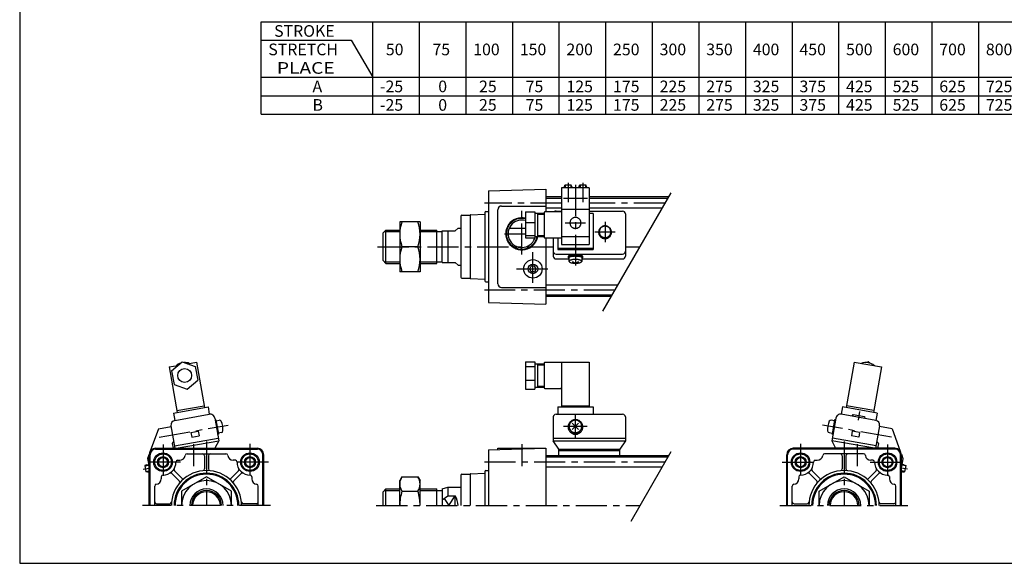
# Model space of a CAD drawing. Extents: x -399 to 400, y -277 to 276.
# Drawn here: x -399 to 133, y -277 to 17 of the extents above; entities that cross this region are included whole.
import ezdxf

# ---------------------------------------------------------------- set-up
doc = ezdxf.new("R2010")
doc.units = 0
doc.header["$LTSCALE"] = 13.493001
doc.linetypes.add('CENTER', pattern=[2, 1.25, -0.25, 0.25, -0.25])
doc.styles.add('MONOTXT', font='monotxt')

msp = doc.modelspace()

# ---------------------------------------------------------------- linework, layer by layer
at = {"color": 7}
for p, q in [((-399.25, 276.25), (-399.25, -276.75)), ((-268.67, 16.11), (144.53, 16.11)), ((-268.67, -33.89), (-268.67, 16.11)), ((-208.27, -33.89), (-208.27, 16.11)), ((-183.07, -33.89), (-183.07, 16.11)), ((-157.87, -33.89), (-157.87, 16.11)), ((-132.67, -33.89), (-132.67, 16.11)), ((-107.47, -33.89), (-107.47, 16.11)), ((-82.27, -33.89), (-82.27, 16.11)), ((-57.07, -33.89), (-57.07, 16.11)), ((-31.87, -33.89), (-31.87, 16.11)), ((-6.67, -33.89), (-6.67, 16.11)), ((18.53, -33.89), (18.53, 16.11)), ((43.73, -33.89), (43.73, 16.11)), ((68.93, -33.89), (68.93, 16.11)), ((94.13, -33.89), (94.13, 16.11)), ((119.33, -33.89), (119.33, 16.11)), ((-268.67, 6.11), (-220.07, 6.11)), ((-220.07, 6.11), (-208.27, -13.89)), ((-268.67, -13.89), (144.53, -13.89)), ((-268.67, -23.89), (144.53, -23.89)), ((-268.67, -33.89), (144.53, -33.89)), ((-145.75, -75.34), (-114.75, -74.53)), ((-114.75, -74.53), (-114.75, -86.74)), ((-145.75, -75.34), (-145.75, -135.77)), ((-106.25, -78.56), (-114.75, -78.56)), ((-106.25, -79.41), (-114.75, -79.41)), ((-48.28, -78.56), (-91.25, -78.56)), ((-48.77, -79.41), (-91.25, -79.41)), ((-138.75, -83.56), (-114.75, -83.56)), ((-106.25, -84.71), (-114.75, -84.71)), ((-51.83, -84.71), (-91.25, -84.71)), ((-160.75, -89.06), (-160.75, -122.06)), ((-160.25, -88.56), (-155.74, -88.56)), ((-155.75, -88.56), (-155.75, -88.55)), ((-155.75, -88.56), (-155.75, -122.56)), ((-155.51, -88.3), (-147.75, -88.03)), ((-147.75, -87.06), (-147.75, -124.06)), ((-147.25, -86.56), (-145.75, -86.56)), ((-140.75, -125.56), (-140.75, -85.56)), ((-163.75, -97.06), (-162.25, -95.56)), ((-162.25, -95.56), (-160.75, -95.56)), ((-134.56, -95.56), (-125.75, -95.56)), ((-202.75, -98.06), (-201.25, -96.56)), ((-202.75, -113.06), (-202.75, -98.06)), ((-201.25, -96.56), (-193.75, -96.56)), ((-201.25, -114.56), (-201.25, -96.56)), ((-182.75, -96.56), (-173.75, -96.56)), ((-173.75, -114.56), (-173.75, -96.56)), ((-173.75, -97.38), (-170.75, -97.38)), ((-170.75, -97.06), (-163.75, -97.06)), ((-170.75, -114.06), (-170.75, -97.06)), ((-167.75, -97.06), (-167.75, -114.06)), ((-114.75, -100.74), (-114.75, -136.56)), ((-202.75, -113.06), (-201.25, -114.56)), ((-201.25, -114.56), (-193.75, -114.56)), ((-182.75, -114.56), (-173.75, -114.56)), ((-173.75, -113.74), (-170.75, -113.74)), ((-170.75, -114.06), (-163.75, -114.06)), ((-163.75, -114.06), (-162.25, -115.56)), ((-162.25, -115.56), (-160.75, -115.56)), ((-123.48, -117.56), (-122.62, -116.06)), ((-120.88, -116.06), (-122.62, -116.06)), ((-120.02, -117.56), (-120.88, -116.06)), ((-122.62, -119.06), (-123.48, -117.56)), ((-120.88, -119.06), (-122.62, -119.06)), ((-120.02, -117.56), (-120.88, -119.06)), ((-160.25, -122.56), (-155.74, -122.56)), ((-155.75, -122.56), (-155.75, -122.57)), ((-155.51, -122.82), (-147.75, -123.09)), ((-147.25, -124.56), (-145.75, -124.56)), ((-138.75, -127.56), (-114.75, -127.56)), ((-75.91, -126.41), (-114.75, -126.41)), ((-78.97, -131.71), (-114.75, -131.71)), ((-79.46, -132.56), (-114.75, -132.56)), ((-145.75, -135.77), (-114.75, -136.58)), ((-329.25, -245.56), (-329.25, -218.06)), ((-328.75, -245.56), (-328.75, -218.06)), ((-325.75, -214.56), (-270.75, -214.56)), ((-325.75, -215.06), (-270.75, -215.06)), ((-320.25, -214.56), (-320.25, -215.06)), ((-308.78, -217.56), (-287.72, -217.56)), ((-276.25, -214.56), (-276.25, -215.06)), ((-267.75, -245.56), (-267.75, -218.06)), ((-267.25, -245.56), (-267.25, -218.06)), ((-145.75, -215.34), (-114.75, -214.53)), ((-145.75, -215.34), (-145.75, -245.56)), ((-140.75, -215.21), (-140.75, -214.56)), ((-140.75, -214.56), (-114.75, -214.56)), ((-114.75, -214.56), (-114.75, -245.56)), ((15.48, -245.56), (15.48, -218.06)), ((15.98, -245.56), (15.98, -218.06)), ((73.98, -214.56), (18.98, -214.56)), ((73.98, -215.06), (18.98, -215.06)), ((24.48, -214.56), (24.48, -215.06)), ((57.01, -217.56), (35.95, -217.56)), ((68.48, -214.56), (68.48, -215.06)), ((76.98, -245.56), (76.98, -218.06)), ((77.48, -245.56), (77.48, -218.06)), ((-314, -221.06), (-312.75, -221.06)), ((-299.25, -218.56), (-299.25, -225.66)), ((-297.25, -218.56), (-297.25, -225.66)), ((-282.5, -221.06), (-283.75, -221.06)), ((-48.28, -218.56), (-114.75, -218.56)), ((-48.77, -219.41), (-114.75, -219.41)), ((30.73, -221.06), (31.98, -221.06)), ((45.48, -218.56), (45.48, -225.66)), ((47.48, -218.56), (47.48, -225.66)), ((62.23, -221.06), (60.98, -221.06)), ((-313.03, -232.19), (-316.98, -228.24)), ((-311.61, -230.78), (-315.57, -226.83)), ((-284.89, -230.78), (-280.93, -226.83)), ((-283.47, -232.19), (-279.52, -228.24)), ((-160.25, -228.56), (-155.74, -228.56)), ((-155.75, -228.56), (-155.75, -228.55)), ((-155.75, -228.56), (-155.75, -245.56)), ((-155.51, -228.3), (-147.75, -228.03)), ((-147.75, -227.06), (-147.75, -245.56)), ((-147.25, -226.56), (-145.75, -226.56)), ((-51.83, -224.71), (-114.75, -224.71)), ((31.7, -232.19), (27.75, -228.24)), ((33.12, -230.78), (29.17, -226.83)), ((59.85, -230.78), (63.8, -226.83)), ((61.26, -232.19), (65.21, -228.24)), ((-322.75, -229.81), (-322.75, -231.06)), ((-273.75, -229.81), (-273.75, -231.06)), ((-160.75, -229.06), (-160.75, -245.56)), ((21.98, -229.81), (21.98, -231.06)), ((70.98, -229.81), (70.98, -231.06)), ((-326.25, -245.56), (-326.25, -235.03)), ((-270.25, -245.56), (-270.25, -235.03)), ((-202.75, -238.06), (-201.25, -236.56)), ((-202.75, -245.56), (-202.75, -238.06)), ((-201.25, -236.56), (-193.75, -236.56)), ((-201.25, -245.56), (-201.25, -236.56)), ((-182.75, -236.56), (-173.75, -236.56)), ((-173.75, -245.56), (-173.75, -236.56)), ((-173.75, -237.38), (-170.75, -237.38)), ((-170.75, -236.56), (-167.75, -235.56)), ((-170.75, -236.56), (-170.75, -245.56)), ((-167.75, -235.56), (-160.75, -235.56)), ((-167.75, -235.56), (-167.75, -240.29)), ((18.48, -245.56), (18.48, -235.03)), ((74.48, -245.56), (74.48, -235.03)), ((-325.25, -244.56), (-318.15, -244.56)), ((-271.25, -244.56), (-278.35, -244.56)), ((-170.75, -242.44), (-167.75, -240.29)), ((-167.75, -240.29), (-163.75, -240.29)), ((-163.75, -245.56), (-163.75, -240.29)), ((19.48, -244.56), (26.58, -244.56)), ((73.48, -244.56), (66.38, -244.56)), ((-399.25, -276.75), (399.8, -276.75))]:
    msp.add_line(p, q, dxfattribs=at)
at = {"color": 4}
for p, q in [((-91.25, -73.74), (-106.25, -73.74)), ((-106.25, -73.74), (-106.25, -104.43)), ((-104.75, -73.23), (-104.49, -72.23)), ((-104.75, -73.23), (-104.75, -73.74)), ((-101.02, -72.23), (-104.49, -72.23)), ((-100.75, -73.23), (-101.02, -72.23)), ((-100.75, -73.23), (-100.75, -73.74)), ((-96.75, -73.23), (-96.49, -72.23)), ((-96.75, -73.23), (-96.75, -73.74)), ((-93.02, -72.23), (-96.49, -72.23)), ((-92.75, -73.23), (-93.02, -72.23)), ((-92.75, -73.23), (-92.75, -73.74)), ((-91.25, -73.74), (-91.25, -104.43)), ((-92.25, -79.54), (-105.25, -79.54)), ((-125.75, -86.69), (-120.75, -86.69)), ((-125.75, -86.69), (-125.75, -100.8)), ((-120.75, -86.69), (-120.75, -100.8)), ((-120.75, -87.49), (-115.75, -87.49)), ((-119.25, -87.49), (-119.25, -99.99)), ((-119.25, -87.99), (-115.75, -87.99)), ((-115.75, -87.23), (-115.75, -100.23)), ((-106.25, -86.74), (-115.25, -86.74)), ((-109.25, -86.31), (-106.25, -86.31)), ((-106.25, -85.31), (-91.25, -85.31)), ((-91.25, -86.31), (-73.25, -86.31)), ((-89.25, -87.69), (-91.25, -87.69)), ((-89.25, -87.69), (-89.25, -107.09)), ((-71.75, -87.81), (-71.75, -110.66)), ((-182.75, -92.06), (-193.75, -92.06)), ((-193.75, -92.06), (-193.75, -119.06)), ((-182.75, -92.06), (-182.75, -119.06)), ((-125.75, -92.44), (-120.75, -92.44)), ((-125.75, -99.49), (-120.75, -99.49)), ((-125.75, -100.8), (-120.75, -100.8)), ((-120.75, -99.99), (-115.75, -99.99)), ((-119.25, -99.49), (-115.75, -99.49)), ((-115.25, -100.74), (-106.25, -100.74)), ((-110.75, -100.73), (-110.75, -110.66)), ((-108.25, -100.73), (-108.25, -107.09)), ((-106.25, -100.09), (-91.25, -100.09)), ((-183.96, -105.56), (-192.54, -105.56)), ((-108.25, -106.4), (-89.25, -106.4)), ((-106.25, -104.43), (-91.25, -104.43)), ((-109.25, -109.55), (-73.25, -109.55)), ((-108.25, -107.09), (-89.25, -107.09)), ((-102.75, -110.86), (-102.75, -111.35)), ((-102.15, -113.47), (-102.15, -111.35)), ((-95.35, -111.35), (-95.35, -113.47)), ((-94.75, -111.35), (-94.75, -110.86)), ((-109.25, -112.16), (-102.15, -112.16)), ((-95.35, -112.16), (-73.25, -112.16)), ((-182.75, -119.06), (-193.75, -119.06)), ((-318.49, -170.56), (-313.68, -169.71)), ((-317.12, -172.6), (-311.37, -167.78)), ((-311.37, -167.78), (-304.31, -170.34)), ((-308.55, -168.81), (-303.72, -167.96)), ((-304.31, -170.34), (-303.01, -177.74)), ((-303.72, -167.96), (-299.38, -192.58)), ((-125.75, -167.78), (-120.75, -167.78)), ((-125.75, -167.78), (-125.75, -182.56)), ((-125.75, -170.34), (-120.75, -170.34)), ((-120.75, -167.78), (-120.75, -182.56)), ((-120.75, -168.92), (-115.75, -168.92)), ((-119.25, -168.92), (-119.25, -181.42)), ((-119.25, -169.42), (-115.75, -169.42)), ((-115.75, -168.67), (-115.75, -181.66)), ((-106.25, -168.17), (-115.25, -168.17)), ((-106.25, -167.96), (-91.25, -167.96)), ((-106.25, -167.96), (-106.25, -192.23)), ((-91.25, -167.96), (-91.25, -192.23)), ((51.95, -167.96), (47.61, -192.58)), ((51.95, -167.96), (66.73, -170.56)), ((59.6, -167.78), (58.53, -168.17)), ((60.47, -168.51), (59.6, -167.78)), ((-318.49, -170.56), (-314.15, -195.18)), ((-317.12, -172.6), (-315.81, -180)), ((66.73, -170.56), (62.38, -195.18)), ((-315.81, -180), (-308.76, -182.56)), ((-308.76, -182.56), (-303.01, -177.74)), ((-125.75, -177.74), (-120.75, -177.74)), ((-119.25, -180.92), (-115.75, -180.92)), ((-125.75, -182.56), (-120.75, -182.56)), ((-120.75, -181.42), (-115.75, -181.42)), ((-115.25, -182.17), (-106.75, -182.17)), ((-314.33, -194.2), (-299.55, -191.59)), ((-106.25, -191.59), (-91.25, -191.59)), ((62.56, -194.2), (47.79, -191.59)), ((-316.12, -195.53), (-297.41, -192.23)), ((-316.12, -195.53), (-315.43, -199.47)), ((-315.43, -199.47), (-296.72, -196.17)), ((-297.41, -192.23), (-296.72, -196.17)), ((-109.25, -196.13), (-73.25, -196.13)), ((-108.25, -192.23), (-89.25, -192.23)), ((-108.25, -192.23), (-108.25, -196.13)), ((-89.25, -192.23), (-89.25, -196.13)), ((45.64, -192.23), (44.95, -196.17)), ((63.66, -199.47), (44.95, -196.17)), ((64.35, -195.53), (45.64, -192.23)), ((50.86, -197.21), (51.39, -196.29)), ((51.39, -196.29), (57.57, -197.38)), ((64.35, -195.53), (63.66, -199.47)), ((-293.82, -198.2), (-291.65, -210.51)), ((-293.65, -199.18), (-293.15, -199.09)), ((-293.15, -199.09), (-291.76, -206.97)), ((-293.05, -199.68), (-291.35, -199.38)), ((-110.75, -197.63), (-110.75, -210.51)), ((-71.75, -197.63), (-71.75, -210.51)), ((41.28, -199.68), (39.58, -199.38)), ((42.05, -198.2), (39.88, -210.51)), ((41.39, -199.09), (40, -206.97)), ((41.88, -199.18), (41.39, -199.09)), ((57.57, -197.38), (57.75, -198.42)), ((-324.26, -204.07), (-328.62, -216.06)), ((-324.26, -204.07), (-317.37, -202.86)), ((-317.45, -202.36), (-315.3, -214.56)), ((-306.65, -206.04), (-302.71, -205.35)), ((-306.65, -206.04), (-306.22, -208.5)), ((-302.71, -205.35), (-302.28, -207.81)), ((-292.26, -207.06), (-291.76, -206.97)), ((-290.16, -206.08), (-291.87, -206.38)), ((38.4, -206.08), (40.1, -206.38)), ((40.49, -207.06), (40, -206.97)), ((50.95, -205.35), (50.51, -207.81)), ((54.88, -206.04), (50.95, -205.35)), ((54.88, -206.04), (54.45, -208.5)), ((65.69, -202.36), (63.54, -214.56)), ((72.5, -204.07), (65.6, -202.86)), ((72.5, -204.07), (76.86, -216.06)), ((-316.79, -211.89), (-316.32, -214.56)), ((-316.38, -211.31), (-315.89, -211.23)), ((-315.54, -213.2), (-291.91, -209.03)), ((-314.63, -214.56), (-291.65, -210.51)), ((-306.22, -208.5), (-302.28, -207.81)), ((-291.65, -210.51), (-293.7, -214.56)), ((-110.75, -209.03), (-71.75, -209.03)), ((-107.75, -214.97), (-110.75, -210.51)), ((-110.75, -210.51), (-71.75, -210.51)), ((-71.75, -210.51), (-74.75, -214.97)), ((62.86, -214.56), (39.88, -210.51)), ((39.88, -210.51), (41.93, -214.56)), ((63.78, -213.2), (40.14, -209.03)), ((54.45, -208.5), (50.51, -207.81)), ((64.62, -211.31), (64.12, -211.23)), ((65.02, -211.89), (64.55, -214.56)), ((-329.25, -217.78), (-330.07, -220.03)), ((-107.75, -218.56), (-107.75, -214.97)), ((-107.75, -214.97), (-74.75, -214.97)), ((-107.75, -215.75), (-74.75, -215.75)), ((-74.75, -218.56), (-74.75, -214.97)), ((77.47, -217.74), (78.3, -220.03)), ((-330.64, -223.47), (-331.58, -223.9)), ((-330.64, -223.47), (-329.5, -223.27)), ((-330.07, -220.03), (-329.25, -224.67)), ((78.3, -220.03), (77.48, -224.67)), ((78.87, -223.47), (77.73, -223.27)), ((78.87, -223.47), (79.81, -223.9)), ((-331.58, -223.9), (-330.97, -227.32)), ((-329.94, -227.4), (-330.97, -227.32)), ((-329.94, -227.4), (-329.25, -227.28)), ((78.18, -227.4), (77.48, -227.28)), ((78.18, -227.4), (79.21, -227.32)), ((79.81, -223.9), (79.21, -227.32)), ((-298.25, -229.97), (-311.75, -237.76)), ((-284.75, -237.76), (-298.25, -229.97)), ((-192.54, -229.97), (-193.75, -232.06)), ((-193.75, -245.56), (-193.75, -232.06)), ((-192.54, -229.97), (-183.96, -229.97)), ((-183.96, -229.97), (-182.75, -232.06)), ((-182.75, -245.56), (-182.75, -232.06)), ((32.98, -237.76), (46.48, -229.97)), ((46.48, -229.97), (59.98, -237.76)), ((-311.75, -237.76), (-311.75, -245.56)), ((-284.75, -245.56), (-284.75, -237.76)), ((-192.54, -237.76), (-183.96, -237.76)), ((32.98, -245.56), (32.98, -237.76)), ((59.98, -237.76), (59.98, -245.56))]:
    msp.add_line(p, q, dxfattribs=at)
at = {"color": 6}
for p, q in [((-104.25, -72.23), (-104.25, -73.74)), ((-101.25, -72.23), (-101.25, -73.74)), ((-96.25, -72.23), (-96.25, -73.74)), ((-93.25, -72.23), (-93.25, -73.74)), ((-100.46, -204.45), (-97.04, -201.02)), ((-97.04, -204.45), (-100.46, -201.02)), ((-331.54, -224.13), (-329.41, -223.75)), ((-331.02, -227.08), (-329.25, -226.77)), ((79.25, -227.08), (77.48, -226.77)), ((79.77, -224.13), (77.64, -223.75))]:
    msp.add_line(p, q, dxfattribs=at)
at = {"color": 6, "linetype": 'CENTER'}
for p, q in [((-102.75, -70.97), (-102.75, -81.47)), ((-98.75, -72.09), (-98.75, -115.66)), ((-94.75, -70.97), (-94.75, -81.47)), ((-104.24, -92.7), (-93.26, -92.7)), ((-82.75, -92.04), (-82.75, -103.08)), ((-88.27, -97.56), (-77.23, -97.56)), ((-98.75, -208.91), (-98.75, -196.11)), ((54.87, -194.63), (54.05, -199.28)), ((-323.9, -208.58), (-286.55, -201.99)), ((72.14, -208.58), (34.78, -201.99)), ((-105.15, -202.51), (-92.35, -202.51)), ((-332.49, -225.82), (-329.25, -225.25)), ((80.72, -225.82), (77.48, -225.25))]:
    msp.add_line(p, q, dxfattribs=at)
at = {"color": 2}
for p, q in [((-84, -140.42), (-47.02, -76.37)), ((-202.07, -97.38), (-193.75, -97.38)), ((-182.75, -97.38), (-173.75, -97.38)), ((-202.07, -113.74), (-193.75, -113.74)), ((-182.75, -113.74), (-173.75, -113.74)), ((-68.68, -253.89), (-47.02, -216.37)), ((-202.07, -237.38), (-193.75, -237.38)), ((-182.75, -237.38), (-173.75, -237.38)), ((-169.78, -241.74), (-167.25, -245.56)), ((-167.25, -245.56), (-163.75, -240.29))]:
    msp.add_line(p, q, dxfattribs=at)
at = {"color": 2, "linetype": 'CENTER'}
for p, q in [((-106.25, -82.06), (-147.85, -82.06)), ((-50.3, -82.06), (-91.25, -82.06)), ((-127.75, -109.8), (-127.75, -86.21)), ((-137.16, -98.56), (-125.75, -98.56)), ((-205.78, -105.56), (-110.75, -105.56)), ((-71.75, -105.56), (-63.87, -105.56)), ((-121.75, -125.03), (-121.75, -108.44)), ((-130.6, -117.56), (-113.12, -117.56)), ((-77.44, -129.06), (-147.85, -129.06)), ((-321.75, -212.5), (-321.75, -229.94)), ((-305.25, -212.37), (-305.25, -224.26)), ((-298.25, -210.8), (-298.25, -245.56)), ((-274.75, -212.08), (-274.75, -231.78)), ((-127.75, -212.37), (-127.75, -224.26)), ((22.98, -212.08), (22.98, -231.78)), ((46.48, -210.8), (46.48, -245.56)), ((53.48, -212.37), (53.48, -224.26)), ((69.98, -212.5), (69.98, -229.94)), ((-312.36, -222.06), (-331.48, -222.06)), ((-264.8, -222.06), (-284.5, -222.06)), ((-50.3, -222.06), (-147.85, -222.06)), ((13.03, -222.06), (32.73, -222.06)), ((60.6, -222.06), (79.72, -222.06)), ((-263.6, -245.56), (-332.77, -245.56)), ((-206.52, -245.56), (-63.87, -245.56)), ((11.83, -245.56), (81, -245.56))]:
    msp.add_line(p, q, dxfattribs=at)
at = {"color": 4}
for points in [[(-95.75, -92.7), (-95.76, -92.44), (-95.8, -92.19), (-95.85, -91.94), (-95.93, -91.69), (-96.03, -91.45), (-96.15, -91.22), (-96.29, -91.01), (-96.45, -90.8), (-96.63, -90.61), (-96.82, -90.44), (-97.03, -90.28), (-97.25, -90.14), (-97.48, -90.02), (-97.72, -89.92), (-97.97, -89.85), (-98.23, -89.79), (-98.49, -89.76), (-98.75, -89.75), (-99.01, -89.76), (-99.27, -89.79), (-99.53, -89.85), (-99.78, -89.92), (-100.02, -90.02), (-100.25, -90.14), (-100.47, -90.28), (-100.68, -90.44), (-100.87, -90.61), (-101.05, -90.8), (-101.21, -91.01), (-101.35, -91.22), (-101.47, -91.45), (-101.57, -91.69), (-101.65, -91.94), (-101.7, -92.19), (-101.74, -92.44), (-101.75, -92.7), (-101.74, -92.96), (-101.7, -93.21), (-101.65, -93.47), (-101.57, -93.71), (-101.47, -93.95), (-101.35, -94.18), (-101.21, -94.4), (-101.05, -94.6), (-100.87, -94.79), (-100.68, -94.96), (-100.47, -95.12), (-100.25, -95.26), (-100.02, -95.38), (-99.78, -95.48), (-99.53, -95.55), (-99.27, -95.61), (-99.01, -95.64), (-98.75, -95.66), (-98.49, -95.64), (-98.23, -95.61), (-97.97, -95.55), (-97.72, -95.48), (-97.48, -95.38), (-97.25, -95.26), (-97.03, -95.12), (-96.82, -94.96), (-96.63, -94.79), (-96.45, -94.6), (-96.29, -94.4), (-96.15, -94.18), (-96.03, -93.95), (-95.93, -93.71), (-95.85, -93.47), (-95.8, -93.21), (-95.76, -92.96), (-95.75, -92.7)], [(-79.25, -97.74), (-79.26, -97.44), (-79.3, -97.14), (-79.37, -96.84), (-79.46, -96.56), (-79.58, -96.28), (-79.72, -96.01), (-79.88, -95.76), (-80.07, -95.52), (-80.28, -95.3), (-80.5, -95.1), (-80.74, -94.91), (-81, -94.75), (-81.27, -94.61), (-81.55, -94.5), (-81.84, -94.41), (-82.14, -94.34), (-82.44, -94.3), (-82.75, -94.29), (-83.06, -94.3), (-83.36, -94.34), (-83.66, -94.41), (-83.95, -94.5), (-84.23, -94.61), (-84.5, -94.75), (-84.76, -94.91), (-85, -95.1), (-85.22, -95.3), (-85.43, -95.52), (-85.62, -95.76), (-85.78, -96.01), (-85.92, -96.28), (-86.04, -96.56), (-86.13, -96.84), (-86.2, -97.14), (-86.24, -97.44), (-86.25, -97.74), (-86.24, -98.04), (-86.2, -98.34), (-86.13, -98.63), (-86.04, -98.92), (-85.92, -99.19), (-85.78, -99.46), (-85.62, -99.71), (-85.43, -99.95), (-85.22, -100.17), (-85, -100.38), (-84.76, -100.56), (-84.5, -100.72), (-84.23, -100.86), (-83.95, -100.98), (-83.66, -101.07), (-83.36, -101.13), (-83.06, -101.17), (-82.75, -101.18), (-82.44, -101.17), (-82.14, -101.13), (-81.84, -101.07), (-81.55, -100.98), (-81.27, -100.86), (-81, -100.72), (-80.74, -100.56), (-80.5, -100.38), (-80.28, -100.17), (-80.07, -99.95), (-79.88, -99.71), (-79.72, -99.46), (-79.58, -99.19), (-79.46, -98.92), (-79.37, -98.63), (-79.3, -98.34), (-79.26, -98.04), (-79.25, -97.74)], [(-79.61, -97.56), (-79.62, -97.29), (-79.66, -97.03), (-79.72, -96.76), (-79.8, -96.51), (-79.9, -96.26), (-80.03, -96.02), (-80.18, -95.79), (-80.34, -95.58), (-80.53, -95.38), (-80.73, -95.19), (-80.95, -95.03), (-81.18, -94.88), (-81.42, -94.76), (-81.68, -94.66), (-81.94, -94.58), (-82.2, -94.52), (-82.48, -94.48), (-82.75, -94.47), (-83.02, -94.48), (-83.3, -94.52), (-83.56, -94.58), (-83.82, -94.66), (-84.08, -94.76), (-84.32, -94.88), (-84.55, -95.03), (-84.77, -95.19), (-84.97, -95.38), (-85.16, -95.58), (-85.32, -95.79), (-85.47, -96.02), (-85.6, -96.26), (-85.7, -96.51), (-85.78, -96.76), (-85.84, -97.03), (-85.88, -97.29), (-85.89, -97.56), (-85.88, -97.83), (-85.84, -98.1), (-85.78, -98.36), (-85.7, -98.62), (-85.6, -98.87), (-85.47, -99.11), (-85.32, -99.34), (-85.16, -99.55), (-84.97, -99.75), (-84.77, -99.93), (-84.55, -100.1), (-84.32, -100.24), (-84.08, -100.37), (-83.82, -100.47), (-83.56, -100.55), (-83.3, -100.61), (-83.02, -100.64), (-82.75, -100.66), (-82.48, -100.64), (-82.2, -100.61), (-81.94, -100.55), (-81.68, -100.47), (-81.42, -100.37), (-81.18, -100.24), (-80.95, -100.1), (-80.73, -99.93), (-80.53, -99.75), (-80.34, -99.55), (-80.18, -99.34), (-80.03, -99.11), (-79.9, -98.87), (-79.8, -98.62), (-79.72, -98.36), (-79.66, -98.1), (-79.62, -97.83), (-79.61, -97.56)], [(-94.75, -110.86), (-94.77, -110.79), (-94.81, -110.73), (-94.89, -110.67), (-95.01, -110.61), (-95.15, -110.56), (-95.32, -110.5), (-95.51, -110.45), (-95.74, -110.4), (-95.99, -110.35), (-96.26, -110.31), (-96.55, -110.28), (-96.85, -110.24), (-97.18, -110.22), (-97.51, -110.2), (-97.86, -110.18), (-98.21, -110.17), (-98.57, -110.16), (-98.93, -110.16), (-99.29, -110.17), (-99.64, -110.18), (-99.99, -110.2), (-100.32, -110.22), (-100.65, -110.24), (-100.95, -110.28), (-101.24, -110.31), (-101.51, -110.35), (-101.76, -110.4), (-101.99, -110.45), (-102.18, -110.5), (-102.35, -110.56), (-102.49, -110.61), (-102.61, -110.67), (-102.69, -110.73), (-102.73, -110.79), (-102.75, -110.86)], [(-95.35, -111.71), (-95.18, -111.66), (-95.03, -111.61), (-94.92, -111.55), (-94.83, -111.49), (-94.78, -111.43), (-94.75, -111.37), (-94.76, -111.3), (-94.8, -111.24), (-94.87, -111.18), (-94.97, -111.12), (-95.1, -111.07), (-95.26, -111.01), (-95.44, -110.96), (-95.65, -110.91), (-95.89, -110.86), (-96.15, -110.82), (-96.43, -110.78), (-96.72, -110.75), (-97.04, -110.72), (-97.36, -110.7), (-97.7, -110.68), (-98.05, -110.67), (-98.4, -110.66), (-98.75, -110.65), (-99.1, -110.66), (-99.45, -110.67), (-99.8, -110.68), (-100.14, -110.7), (-100.46, -110.72), (-100.78, -110.75), (-101.07, -110.78), (-101.35, -110.82), (-101.61, -110.86), (-101.85, -110.91), (-102.06, -110.96), (-102.24, -111.01), (-102.4, -111.07), (-102.53, -111.12), (-102.63, -111.18), (-102.7, -111.24), (-102.74, -111.3), (-102.75, -111.37), (-102.72, -111.43), (-102.67, -111.49), (-102.58, -111.55), (-102.47, -111.61), (-102.32, -111.66), (-102.15, -111.71)], [(-95.35, -111.35), (-95.36, -111.3), (-95.4, -111.24), (-95.47, -111.19), (-95.57, -111.14), (-95.69, -111.09), (-95.83, -111.05), (-96, -111), (-96.19, -110.96), (-96.4, -110.92), (-96.63, -110.89), (-96.88, -110.86), (-97.14, -110.83), (-97.41, -110.81), (-97.7, -110.79), (-97.99, -110.77), (-98.29, -110.76), (-98.6, -110.76), (-98.9, -110.76), (-99.21, -110.76), (-99.51, -110.77), (-99.8, -110.79), (-100.09, -110.81), (-100.36, -110.83), (-100.62, -110.86), (-100.87, -110.89), (-101.1, -110.92), (-101.31, -110.96), (-101.5, -111), (-101.67, -111.05), (-101.81, -111.09), (-101.93, -111.14), (-102.03, -111.19), (-102.1, -111.24), (-102.14, -111.3), (-102.15, -111.35)], [(-95.35, -113.47), (-95.36, -113.38), (-95.4, -113.3), (-95.47, -113.21), (-95.56, -113.13), (-95.67, -113.04), (-95.81, -112.97), (-95.96, -112.89), (-96.15, -112.82), (-96.35, -112.76), (-96.56, -112.7), (-96.8, -112.64), (-97.05, -112.6), (-97.31, -112.56), (-97.59, -112.52), (-97.87, -112.5), (-98.16, -112.48), (-98.45, -112.47), (-98.75, -112.46), (-99.05, -112.47), (-99.34, -112.48), (-99.63, -112.5), (-99.91, -112.52), (-100.19, -112.56), (-100.45, -112.6), (-100.7, -112.64), (-100.94, -112.7), (-101.15, -112.76), (-101.35, -112.82), (-101.54, -112.89), (-101.69, -112.97), (-101.83, -113.04), (-101.94, -113.13), (-102.03, -113.21), (-102.1, -113.3), (-102.14, -113.38), (-102.15, -113.47), (-102.14, -113.56), (-102.1, -113.65), (-102.03, -113.73), (-101.94, -113.82), (-101.83, -113.9), (-101.69, -113.98), (-101.54, -114.05), (-101.35, -114.12), (-101.15, -114.19), (-100.94, -114.24), (-100.7, -114.3), (-100.45, -114.35), (-100.19, -114.39), (-99.91, -114.42), (-99.63, -114.45), (-99.34, -114.47), (-99.05, -114.48), (-98.75, -114.48), (-98.45, -114.48), (-98.16, -114.47), (-97.87, -114.45), (-97.59, -114.42), (-97.31, -114.39), (-97.05, -114.35), (-96.8, -114.3), (-96.56, -114.24), (-96.35, -114.19), (-96.15, -114.12), (-95.96, -114.05), (-95.81, -113.98), (-95.67, -113.9), (-95.56, -113.82), (-95.47, -113.73), (-95.4, -113.65), (-95.36, -113.56), (-95.35, -113.47)], [(-102.75, -203.03), (-102.73, -203.38), (-102.69, -203.72), (-102.61, -204.05), (-102.51, -204.38), (-102.38, -204.7), (-102.21, -205), (-102.03, -205.29), (-101.81, -205.56), (-101.58, -205.82), (-101.32, -206.05), (-101.04, -206.26), (-100.75, -206.44), (-100.44, -206.6), (-100.12, -206.73), (-99.79, -206.84), (-99.44, -206.91), (-99.1, -206.96), (-98.75, -206.97), (-98.4, -206.96), (-98.06, -206.91), (-97.71, -206.84), (-97.38, -206.73), (-97.06, -206.6), (-96.75, -206.44), (-96.46, -206.26), (-96.18, -206.05), (-95.92, -205.82), (-95.69, -205.56), (-95.47, -205.29), (-95.29, -205), (-95.12, -204.7), (-94.99, -204.38), (-94.89, -204.05), (-94.81, -203.72), (-94.77, -203.38), (-94.75, -203.03), (-94.77, -202.69), (-94.81, -202.35), (-94.89, -202.01), (-94.99, -201.69), (-95.12, -201.37), (-95.29, -201.06), (-95.47, -200.77), (-95.69, -200.5), (-95.92, -200.25), (-96.18, -200.01), (-96.46, -199.81), (-96.75, -199.62), (-97.06, -199.46), (-97.38, -199.33), (-97.71, -199.23), (-98.06, -199.15), (-98.4, -199.11), (-98.75, -199.09), (-99.1, -199.11), (-99.44, -199.15), (-99.79, -199.23), (-100.12, -199.33), (-100.44, -199.46), (-100.75, -199.62), (-101.04, -199.81), (-101.32, -200.01), (-101.58, -200.25), (-101.81, -200.5), (-102.03, -200.77), (-102.21, -201.06), (-102.38, -201.37), (-102.51, -201.68), (-102.61, -202.01), (-102.69, -202.35), (-102.73, -202.69), (-102.75, -203.03)], [(-102.15, -202.73), (-102.14, -203.02), (-102.1, -203.31), (-102.03, -203.6), (-101.94, -203.88), (-101.83, -204.15), (-101.69, -204.41), (-101.54, -204.65), (-101.35, -204.88), (-101.15, -205.1), (-100.94, -205.3), (-100.7, -205.47), (-100.45, -205.63), (-100.19, -205.77), (-99.91, -205.88), (-99.63, -205.97), (-99.34, -206.03), (-99.05, -206.07), (-98.75, -206.08), (-98.45, -206.07), (-98.16, -206.03), (-97.87, -205.97), (-97.59, -205.88), (-97.31, -205.77), (-97.05, -205.63), (-96.8, -205.47), (-96.56, -205.3), (-96.35, -205.1), (-96.15, -204.88), (-95.96, -204.65), (-95.81, -204.41), (-95.67, -204.15), (-95.56, -203.88), (-95.47, -203.6), (-95.4, -203.31), (-95.36, -203.02), (-95.35, -202.73), (-95.36, -202.44), (-95.4, -202.15), (-95.47, -201.87), (-95.56, -201.59), (-95.67, -201.32), (-95.81, -201.06), (-95.96, -200.81), (-96.15, -200.58), (-96.35, -200.36), (-96.56, -200.17), (-96.8, -199.99), (-97.05, -199.83), (-97.31, -199.7), (-97.59, -199.59), (-97.87, -199.5), (-98.16, -199.43), (-98.45, -199.4), (-98.75, -199.38), (-99.05, -199.4), (-99.34, -199.43), (-99.63, -199.5), (-99.91, -199.59), (-100.19, -199.7), (-100.45, -199.83), (-100.7, -199.99), (-100.94, -200.17), (-101.15, -200.36), (-101.35, -200.58), (-101.54, -200.81), (-101.69, -201.06), (-101.83, -201.32), (-101.94, -201.59), (-102.03, -201.87), (-102.1, -202.15), (-102.14, -202.44), (-102.15, -202.73)], [(-102.15, -202.88), (-102.15, -203.17), (-102.12, -203.47), (-102.07, -203.75), (-101.99, -204.04), (-101.89, -204.31), (-101.77, -204.58), (-101.62, -204.83), (-101.45, -205.07), (-101.26, -205.29), (-101.05, -205.5), (-100.82, -205.69), (-100.58, -205.86), (-100.32, -206), (-100.05, -206.13), (-99.77, -206.23), (-99.49, -206.3), (-99.19, -206.35), (-98.9, -206.38), (-98.6, -206.38), (-98.31, -206.35), (-98.01, -206.3), (-97.73, -206.23), (-97.45, -206.13), (-97.18, -206), (-96.92, -205.86), (-96.68, -205.69), (-96.45, -205.5), (-96.24, -205.29), (-96.05, -205.07), (-95.88, -204.83), (-95.73, -204.58), (-95.61, -204.31), (-95.51, -204.04), (-95.43, -203.75), (-95.38, -203.47), (-95.35, -203.17), (-95.35, -202.88)]]:
    msp.add_lwpolyline(points, dxfattribs=at)
at = {"color": 7}
for centre, radius in [((-121.75, -117.56), 5), ((-121.75, -117.56), 2.6), ((-321.75, -222.06), 5), ((-321.75, -222.06), 4.5), ((-274.75, -222.06), 5), ((-274.75, -222.06), 4.5), ((22.98, -222.06), 5), ((22.98, -222.06), 4.5), ((69.98, -222.06), 5), ((69.98, -222.06), 4.5), ((-321.75, -222.06), 2.46), ((-274.75, -222.06), 2.46), ((22.98, -222.06), 2.46), ((69.98, -222.06), 2.46)]:
    msp.add_circle(centre, radius, dxfattribs=at)
at = {"color": 4}
msp.add_circle((-310.06, -175.17), 3.75, dxfattribs=at)
at = {"color": 2}
for centre in [(-321.75, -222.06), (-274.75, -222.06), (22.98, -222.06), (69.98, -222.06)]:
    msp.add_circle(centre, 3, dxfattribs=at)
at = {"color": 7}
for centre, radius, start, end in [((-138.75, -85.56), 2, 90, 180), ((-160.25, -89.06), 0.5, 90, 180), ((-155.5, -88.55), 0.25, 91.9988, 180), ((-147.25, -87.06), 0.5, 90, 180), ((-127.75, -98.56), 8.71, 76.7249, 350.5129), ((-127.75, -98.56), 7.44, 74.4057, 348.8744), ((-160.25, -122.06), 0.5, 180, 270), ((-155.5, -122.57), 0.25, 180, 268.0011), ((-147.25, -124.06), 0.5, 180, 270), ((-138.75, -125.56), 2, 180, 270), ((-325.75, -218.06), 3.5, 90, 180), ((-325.75, -218.06), 3, 90, 180), ((-308.78, -218.56), 1, 90, 172.8184), ((-300.25, -218.56), 1, 360, 90), ((-296.25, -218.56), 1, 90, 180), ((-287.72, -218.56), 1, 7.1816, 90), ((-270.75, -218.06), 3.5, 0, 90), ((-270.75, -218.06), 3, 0, 90), ((18.98, -218.06), 3.5, 90, 180), ((18.98, -218.06), 3, 90, 180), ((35.95, -218.56), 1, 90, 172.8184), ((44.48, -218.56), 1, 0, 90), ((48.48, -218.56), 1, 90, 180), ((57.01, -218.56), 1, 7.1816, 90), ((73.98, -218.06), 3.5, 0, 90), ((73.98, -218.06), 3, 0, 90), ((-321.75, -222.06), 7, 269.7754, 0.2247), ((-313.75, -222.03), 1, 97.1808, 180.2246), ((-312.75, -218.06), 3, 270, 352.819), ((-283.75, -218.06), 3, 187.181, 270), ((-282.75, -222.03), 1, 359.7753, 82.8192), ((-274.75, -222.06), 7, 179.7753, 270.2246), ((22.98, -222.06), 7, 269.7754, 0.2247), ((30.98, -222.03), 1, 97.1808, 180.2247), ((31.98, -218.06), 3, 270, 352.819), ((60.98, -218.06), 3, 187.181, 270), ((61.98, -222.03), 1, 359.7754, 82.8192), ((69.98, -222.06), 7, 179.7753, 270.2246), ((-317.69, -228.95), 1, 45.0006, 120.5224), ((-298.25, -245.56), 19, 0, 180), ((-314.86, -226.12), 1, 149.4777, 224.9993), ((-298.25, -245.56), 17.53, 0, 180), ((-298.25, -245.56), 17, 0, 180), ((-300.25, -225.66), 1, 275.7396, 360), ((-296.25, -225.66), 1, 180, 264.2605), ((-281.64, -226.12), 1, 315.0006, 30.5224), ((-278.81, -228.95), 1, 59.4778, 134.9993), ((-160.25, -229.06), 0.5, 90, 180), ((-155.5, -228.55), 0.25, 91.9988, 180), ((-147.25, -227.06), 0.5, 90, 180), ((27.05, -228.95), 1, 45.0007, 120.5222), ((46.48, -245.56), 19, 0, 180), ((29.87, -226.12), 1, 149.4776, 224.9994), ((46.48, -245.56), 17.53, 0, 180), ((46.48, -245.56), 17, 0, 180), ((44.48, -225.66), 1, 275.7395, 0), ((48.48, -225.66), 1, 180, 264.2604), ((63.09, -226.12), 1, 315.0007, 30.5223), ((65.92, -228.95), 1, 59.4776, 134.9994), ((-325.25, -235.03), 1, 97.1808, 180), ((-325.75, -231.06), 3, 277.1808, 0), ((-321.78, -230.06), 1, 89.7744, 172.821), ((-313.74, -232.9), 1, 320.739, 45), ((-310.91, -230.07), 1, 225, 309.261), ((-285.59, -230.07), 1, 230.739, 315), ((-282.76, -232.9), 1, 135, 219.261), ((-274.72, -230.06), 1, 7.179, 90.2255), ((-270.75, -231.06), 3, 180, 262.8192), ((-271.25, -235.03), 1, 0, 82.8192), ((19.48, -235.03), 1, 97.1808, 180), ((18.98, -231.06), 3, 277.1808, 0), ((22.95, -230.06), 1, 89.7745, 172.821), ((31, -232.9), 1, 320.739, 45), ((33.83, -230.07), 1, 225, 309.261), ((59.14, -230.07), 1, 230.739, 315), ((61.97, -232.9), 1, 135, 219.261), ((70.01, -230.06), 1, 7.179, 90.2256), ((73.98, -231.06), 3, 180, 262.8192), ((73.48, -235.03), 1, 0, 82.8192), ((-298.25, -245.56), 9, 0, 180), ((-298.25, -245.56), 7.5, 0, 180), ((46.48, -245.56), 9, 0, 180), ((46.48, -245.56), 7.5, 0, 180), ((-325.25, -243.56), 1, 180, 269.9999), ((-318.15, -243.56), 1, 270, 354.2605), ((-278.35, -243.56), 1, 185.7395, 270), ((-271.25, -243.56), 1, 270, 0), ((-172.25, -245.56), 10, 0, 31.7884), ((19.48, -243.56), 1, 180, 270), ((26.58, -243.56), 1, 270, 354.2605), ((66.38, -243.56), 1, 185.7395, 270), ((73.48, -243.56), 1, 270.0001, 0)]:
    msp.add_arc(centre, radius, start, end, dxfattribs=at)
at = {"color": 2}
for centre, radius, start, end in [((-127.75, -98.56), 8.33, 76.1074, 350.0759), ((-298.25, -245.56), 8.18, 0, 180), ((46.48, -245.56), 8.18, 0, 180)]:
    msp.add_arc(centre, radius, start, end, dxfattribs=at)
at = {"color": 4}
for centre, radius, start, end in [((-115.25, -87.24), 0.501, 90.0573, 179.9427), ((-109.25, -87.82), 1.5, 90.0191, 134.4012), ((-73.25, -87.82), 1.5, 0.0192, 89.9808), ((-174.25, -98.81), 19.5, 159.7438, 200.2562), ((-202.25, -98.81), 19.5, 339.7438, 20.2562), ((-115.25, -100.24), 0.5, 179.9427, 270.0573), ((-174.25, -112.31), 19.5, 159.7438, 200.2562), ((-202.25, -112.31), 19.5, 339.7438, 20.2562), ((-109.25, -108.05), 1.5, 179.9808, 270.0192), ((-109.25, -110.66), 1.5, 179.9808, 270.0192), ((-73.25, -108.05), 1.5, 269.9809, 0.0191), ((-73.25, -110.66), 1.5, 269.9809, 0.0191), ((-94.51, -102.89), 12.18, 240.4621, 252.0202), ((-102.99, -102.89), 12.18, 287.9798, 299.5379), ((-310.06, -175.17), 7, 108.1077, 131.0184), ((-310.06, -175.17), 7, 68.9816, 91.9143), ((-115.25, -168.66), 0.5, 89.9436, 180.0565), ((58.3, -175.17), 7, 48.9794, 111.0206), ((-115.25, -181.66), 0.501, 180.0582, 269.9419), ((-106.75, -182.66), 0.499, 359.9419, 90.0582), ((-296.28, -198.63), 2.5, 9.9774, 100.0226), ((-109.25, -197.63), 1.5, 89.9812, 180.0188), ((-73.25, -197.63), 1.5, 359.9807, 90.0194), ((44.51, -198.63), 2.5, 79.9774, 170.0226), ((-314.99, -201.93), 2.5, 100.0004, 189.9996), ((-291.17, -200.36), 0.996, 22.5301, 99.8627), ((-301.13, -204.54), 11.81, 357.0241, 22.7267), ((49.37, -204.54), 11.81, 157.2733, 182.9759), ((39.41, -200.36), 0.996, 80.1373, 157.4699), ((63.23, -201.93), 2.5, 350.0004, 79.9996), ((-290.34, -205.1), 0.998, 280.1141, 356.772), ((38.57, -205.1), 0.998, 183.228, 259.8859), ((-316.3, -211.81), 0.5, 100.0001, 189.9999), ((64.53, -211.81), 0.5, 350.0001, 79.9999), ((-298.25, -245.56), 13.5, 0, 180), ((-186.85, -233.87), 6.9, 145.6158, 214.3842), ((-189.65, -233.87), 6.9, 325.6158, 34.3842), ((46.48, -245.56), 13.5, 0, 180), ((-167.96, -245.56), 25.79, 162.412, 180), ((-208.54, -245.56), 25.79, 0, 17.588)]:
    msp.add_arc(centre, radius, start, end, dxfattribs=at)

# ---------------------------------------------------------------- texts
at = {"color": 7, "style": 'MONOTXT'}
for s, p in [('STROKE', (-261.68, 7.96)), ('STRETCH', (-264.83, -2.04)), ('50', (-201.28, -2.04)), ('75', (-176.08, -2.04)), ('100', (-154.03, -2.04)), ('150', (-128.83, -2.04)), ('200', (-103.63, -2.04)), ('250', (-78.43, -2.04)), ('300', (-53.23, -2.04)), ('350', (-28.03, -2.04)), ('400', (-2.83, -2.04)), ('450', (22.37, -2.04)), ('500', (47.57, -2.04)), ('600', (72.77, -2.04)), ('700', (97.97, -2.04)), ('800', (123.17, -2.04)), ('A', (-240.93, -22.04)), ('-25', (-204.43, -22.04)), ('0', (-172.93, -22.04)), ('25', (-150.88, -22.04)), ('75', (-125.68, -22.04)), ('125', (-103.63, -22.04)), ('175', (-78.43, -22.04)), ('225', (-53.23, -22.04)), ('275', (-28.03, -22.04)), ('325', (-2.83, -22.04)), ('375', (22.37, -22.04)), ('425', (47.57, -22.04)), ('525', (72.77, -22.04)), ('625', (97.97, -22.04)), ('725', (123.17, -22.04)), ('B', (-240.93, -32.04)), ('-25', (-204.43, -32.04)), ('0', (-172.93, -32.04)), ('25', (-150.88, -32.04)), ('75', (-125.68, -32.04)), ('125', (-103.63, -32.04)), ('175', (-78.43, -32.04)), ('225', (-53.23, -32.04)), ('275', (-28.03, -32.04)), ('325', (-2.83, -32.04)), ('375', (22.37, -32.04)), ('425', (47.57, -32.04)), ('525', (72.77, -32.04)), ('625', (97.97, -32.04)), ('725', (123.17, -32.04))]:
    msp.add_text(s, height=6.3, dxfattribs=at).set_placement(p)
at = {"color": 7, "style": 'MONOTXT', "width": 1.206897}
msp.add_text('  PLACE', height=6.3, dxfattribs=at).set_placement((-264.83, -12.04))

doc.saveas('drawing.dxf')
